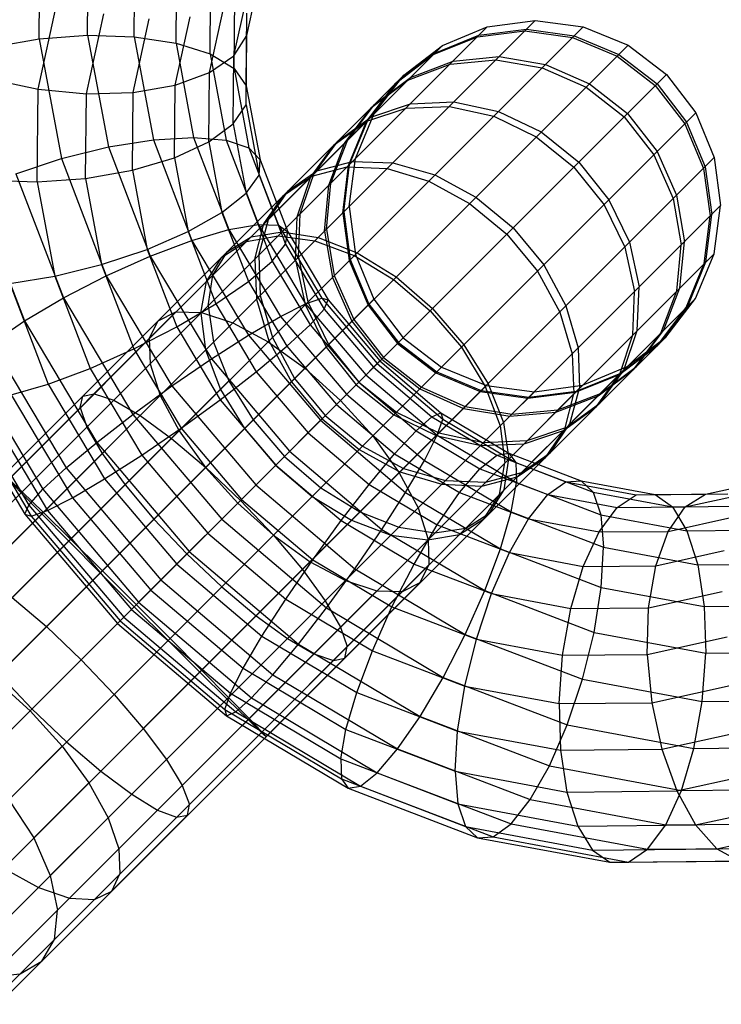
# Model space of a CAD drawing. Extents: x -5782 to 5031, y -5031 to 5031.
# Drawn here: x -2890 to -2865, y -2900 to -2865 of the extents above; entities that cross this region are included whole.
import ezdxf

# ---------------------------------------------------------------- set-up
doc = ezdxf.new("R2010")
doc.units = 0

msp = doc.modelspace()

# ---------------------------------------------------------------- linework, layer by layer
at = {"color": 0}
for p, q in [((-2888.884299, -2865.618573), (-2888.845867, -2861.488268)), ((-2887.186245, -2865.495781), (-2887.150415, -2861.645128)), ((-2885.548404, -2865.548404), (-2885.515367, -2861.997855)), ((-2884.082393, -2865.772857), (-2884.052148, -2862.522411)), ((-2882.888118, -2866.153843), (-2882.860475, -2863.18305)), ((-2881.602739, -2865.503705), (-2881.097969, -2863.209681)), ((-2882.051379, -2866.21404), (-2881.554814, -2863.957307)), ((-2882.046966, -2866.665399), (-2882.021558, -2863.934749)), ((-2888.923126, -2867.393389), (-2888.248082, -2864.325521)), ((-2882.907913, -2866.808879), (-2882.403144, -2864.514856)), ((-2887.227674, -2867.550249), (-2886.610708, -2864.746325)), ((-2884.113971, -2867.247684), (-2883.585145, -2864.844332)), ((-2881.616261, -2867.272663), (-2881.592567, -2864.726281)), ((-2881.602739, -2865.503705), (-2881.592567, -2864.726281)), ((-2938.807999, -2932.307999), (-2871.477045, -2864.977045)), ((-2938.590025, -2933.993831), (-2869.791213, -2865.195019)), ((-2938.581944, -2930.621103), (-2873.163941, -2865.2031)), ((-2885.587361, -2867.500552), (-2885.020267, -2864.923281)), ((-2874.736942, -2865.857777), (-2873.163941, -2865.2031)), ((-2873.163941, -2865.2031), (-2871.477045, -2864.977045)), ((-2871.477045, -2864.977045), (-2869.791213, -2865.195019)), ((-2869.791213, -2865.195019), (-2868.221331, -2865.842166)), ((-2888.884299, -2865.618573), (-2887.186245, -2865.495781)), ((-2887.186245, -2865.495781), (-2885.548404, -2865.548404)), ((-2887.186245, -2865.495781), (-2886.456834, -2869.414746)), ((-2885.548404, -2865.548404), (-2884.082393, -2865.772857)), ((-2885.548404, -2865.548404), (-2884.87584, -2869.161941)), ((-2882.051379, -2866.21404), (-2881.602739, -2865.503705)), ((-2881.625354, -2867.934251), (-2881.602739, -2865.503705)), ((-2875.056704, -2866.177539), (-2873.506926, -2865.546084)), ((-2875.00657, -2866.127405), (-2873.453151, -2865.492309)), ((-2873.506926, -2865.546084), (-2871.839971, -2865.339971)), ((-2873.453151, -2865.492309), (-2871.78307, -2865.28307)), ((-2871.839971, -2865.339971), (-2870.169441, -2865.573247)), ((-2871.78307, -2865.28307), (-2870.11014, -2865.513946)), ((-2870.11014, -2865.513946), (-2868.54837, -2866.169204)), ((-2937.942878, -2935.563713), (-2868.221331, -2865.842166)), ((-2937.927267, -2929.048102), (-2874.736942, -2865.857777)), ((-2890.526846, -2865.908413), (-2888.884299, -2865.618573)), ((-2888.884299, -2865.618573), (-2888.101914, -2869.822151)), ((-2884.082393, -2865.772857), (-2882.888118, -2866.153843)), ((-2884.082393, -2865.772857), (-2883.466676, -2869.080966)), ((-2876.08885, -2866.896462), (-2874.736942, -2865.857777)), ((-2870.169441, -2865.573247), (-2868.609178, -2866.230013)), ((-2868.221331, -2865.842166), (-2866.874385, -2866.874385)), ((-2882.907913, -2866.808879), (-2882.051379, -2866.21404)), ((-2882.888118, -2866.153843), (-2882.046966, -2866.665399)), ((-2882.888118, -2866.153843), (-2882.325374, -2869.177339)), ((-2882.073627, -2868.605077), (-2882.051379, -2866.21404)), ((-2876.383691, -2867.191303), (-2875.056704, -2866.177539)), ((-2876.337464, -2867.145076), (-2875.00657, -2866.127405)), ((-2874.36344, -2866.402599), (-2872.746285, -2866.246285)), ((-2872.746285, -2866.246285), (-2871.113967, -2866.517773)), ((-2868.609178, -2866.230013), (-2867.265513, -2867.265513)), ((-2868.54837, -2866.169204), (-2867.20419, -2867.20419)), ((-2875.953568, -2867.074402), (-2874.468924, -2866.508082)), ((-2875.855226, -2866.976061), (-2874.36344, -2866.402599)), ((-2874.468924, -2866.508082), (-2872.857901, -2866.357902)), ((-2872.857901, -2866.357902), (-2871.230289, -2866.634095)), ((-2871.113967, -2866.517773), (-2869.577725, -2867.19856)), ((-2936.910659, -2936.910659), (-2866.874385, -2866.874385)), ((-2936.888582, -2927.696194), (-2876.08885, -2866.896462)), ((-2884.113971, -2867.247684), (-2882.907913, -2866.808879)), ((-2882.930529, -2869.239426), (-2882.907913, -2866.808879)), ((-2882.046966, -2866.665399), (-2881.616261, -2867.272663)), ((-2882.046966, -2866.665399), (-2881.529712, -2869.444492)), ((-2877.127535, -2868.24837), (-2876.08885, -2866.896462)), ((-2871.230289, -2866.634095), (-2869.697006, -2867.317841)), ((-2866.874385, -2866.874385), (-2865.842166, -2868.221331)), ((-2890.558174, -2867.040662), (-2888.923126, -2867.393389)), ((-2885.587361, -2867.500552), (-2884.113971, -2867.247684)), ((-2884.137664, -2869.794067), (-2884.113971, -2867.247684)), ((-2881.625354, -2867.934251), (-2881.616261, -2867.272663)), ((-2881.616261, -2867.272663), (-2881.133912, -2869.864219)), ((-2877.397455, -2868.51829), (-2876.383691, -2867.191303)), ((-2877.355136, -2868.47597), (-2876.337464, -2867.145076)), ((-2877.210657, -2868.018269), (-2875.953568, -2867.074402)), ((-2877.11998, -2867.927592), (-2875.855226, -2866.976061)), ((-2869.577725, -2867.19856), (-2868.242253, -2868.242253)), ((-2867.265513, -2867.265513), (-2866.230013, -2868.609178)), ((-2867.20419, -2867.20419), (-2866.169204, -2868.54837)), ((-2888.953371, -2870.643835), (-2888.923126, -2867.393389)), ((-2888.923126, -2867.393389), (-2887.227674, -2867.550249)), ((-2887.255317, -2870.521042), (-2887.227674, -2867.550249)), ((-2887.227674, -2867.550249), (-2885.587361, -2867.500552)), ((-2885.612769, -2870.231202), (-2885.587361, -2867.500552)), ((-2869.697006, -2867.317841), (-2868.362543, -2868.362543)), ((-2882.073627, -2868.605077), (-2881.625354, -2867.934251)), ((-2881.625354, -2867.934251), (-2881.164947, -2870.407917)), ((-2878.07151, -2869.192345), (-2877.11998, -2867.927592)), ((-2877.250297, -2868.371132), (-2875.859828, -2867.898986)), ((-2875.859828, -2867.898986), (-2874.329675, -2867.829675)), ((-2874.329675, -2867.829675), (-2872.764116, -2868.167922)), ((-2935.563713, -2937.942878), (-2865.842166, -2868.221331)), ((-2880.996125, -2872.11696), (-2877.127535, -2868.24837)), ((-2878.154523, -2869.275358), (-2877.210657, -2868.018269)), ((-2877.782212, -2869.821371), (-2877.127535, -2868.24837)), ((-2877.393067, -2868.513902), (-2876.012966, -2868.052124)), ((-2876.012966, -2868.052124), (-2874.491717, -2867.991717)), ((-2874.491717, -2867.991717), (-2872.93299, -2868.336796)), ((-2872.764116, -2868.167922), (-2871.269841, -2868.890676)), ((-2868.242253, -2868.242253), (-2867.19856, -2869.577725)), ((-2865.842166, -2868.221331), (-2865.195019, -2869.791213)), ((-2882.930529, -2869.239426), (-2882.073627, -2868.605077)), ((-2882.073627, -2868.605077), (-2881.620704, -2871.038533)), ((-2878.537967, -2869.345579), (-2877.393067, -2868.513902)), ((-2878.406325, -2869.213936), (-2877.250297, -2868.371132)), ((-2878.02891, -2870.068068), (-2877.397455, -2868.51829)), ((-2877.990231, -2870.02939), (-2877.355136, -2868.47597)), ((-2872.93299, -2868.336796), (-2871.44301, -2869.063845)), ((-2868.362543, -2868.362543), (-2867.317841, -2869.697006)), ((-2866.230013, -2868.609178), (-2865.573247, -2870.169441)), ((-2866.169204, -2868.54837), (-2865.513946, -2870.11014)), ((-2871.269841, -2868.890676), (-2869.948683, -2869.948683)), ((-2886.456834, -2869.414746), (-2884.87584, -2869.161941)), ((-2884.87584, -2869.161941), (-2883.466676, -2869.080966)), ((-2884.87584, -2869.161941), (-2883.523522, -2872.6996)), ((-2884.137664, -2869.794067), (-2882.930529, -2869.239426)), ((-2883.466676, -2869.080966), (-2882.325374, -2869.177339)), ((-2883.466676, -2869.080966), (-2882.22866, -2872.319611)), ((-2882.930529, -2869.239426), (-2882.470122, -2871.713091)), ((-2882.325374, -2869.177339), (-2881.529712, -2869.444492)), ((-2882.325374, -2869.177339), (-2881.193871, -2872.137347)), ((-2879.369645, -2870.49048), (-2878.537967, -2869.345579)), ((-2879.249129, -2870.369964), (-2878.406325, -2869.213936)), ((-2878.720843, -2870.760002), (-2878.154523, -2869.275358)), ((-2878.644973, -2870.684131), (-2878.07151, -2869.192345)), ((-2871.44301, -2869.063845), (-2870.123317, -2870.123317)), ((-2888.101914, -2869.822151), (-2886.456834, -2869.414746)), ((-2886.456834, -2869.414746), (-2884.990213, -2873.251419)), ((-2881.529712, -2869.444492), (-2881.133912, -2869.864219)), ((-2881.529712, -2869.444492), (-2880.489673, -2872.165229)), ((-2867.317841, -2869.697006), (-2866.634095, -2871.230289)), ((-2867.19856, -2869.577725), (-2866.517773, -2871.113967)), ((-2933.993831, -2938.590025), (-2865.195019, -2869.791213)), ((-2889.698973, -2870.356394), (-2888.101914, -2869.822151)), ((-2888.101914, -2869.822151), (-2886.528781, -2873.937461)), ((-2885.612769, -2870.231202), (-2884.137664, -2869.794067)), ((-2884.137664, -2869.794067), (-2883.655315, -2872.385623)), ((-2881.164947, -2870.407917), (-2881.133912, -2869.864219)), ((-2881.133912, -2869.864219), (-2880.164056, -2872.401357)), ((-2880.218852, -2872.25801), (-2877.782212, -2869.821371)), ((-2879.138171, -2870.259006), (-2877.884808, -2869.923966)), ((-2878.199471, -2871.699471), (-2877.990231, -2870.02939)), ((-2878.008267, -2871.508267), (-2877.782212, -2869.821371)), ((-2877.884808, -2869.923966), (-2876.47239, -2869.972391)), ((-2876.47239, -2869.972391), (-2874.997173, -2870.400979)), ((-2869.948683, -2869.948683), (-2868.890676, -2871.269841)), ((-2865.195019, -2869.791213), (-2864.977045, -2871.477045)), ((-2889.698973, -2870.356394), (-2888.034375, -2874.710975)), ((-2887.255317, -2870.521042), (-2885.612769, -2870.231202)), ((-2885.612769, -2870.231202), (-2885.095515, -2873.010295)), ((-2880.147065, -2870.954677), (-2879.138171, -2870.259006)), ((-2879.721275, -2871.760433), (-2879.249129, -2870.369964)), ((-2879.319882, -2870.440717), (-2878.079716, -2870.118874)), ((-2878.235023, -2871.735023), (-2878.02891, -2870.068068)), ((-2878.079716, -2870.118874), (-2876.678631, -2870.178631)), ((-2876.678631, -2870.178631), (-2875.212109, -2870.615915)), ((-2874.997173, -2870.400979), (-2873.55969, -2871.180525)), ((-2870.123317, -2870.123317), (-2869.063845, -2871.44301)), ((-2865.573247, -2870.169441), (-2865.339971, -2871.839971)), ((-2865.513946, -2870.11014), (-2865.28307, -2871.78307)), ((-2890.591211, -2870.591211), (-2888.953371, -2870.643835)), ((-2888.953371, -2870.643835), (-2887.255317, -2870.521042)), ((-2888.953371, -2870.643835), (-2888.337654, -2873.951944)), ((-2887.255317, -2870.521042), (-2886.692573, -2873.544538)), ((-2881.620704, -2871.038533), (-2881.164947, -2870.407917)), ((-2881.164947, -2870.407917), (-2880.239211, -2872.829639)), ((-2880.472814, -2871.593648), (-2879.369645, -2870.49048)), ((-2880.314615, -2871.122227), (-2879.319882, -2870.440717)), ((-2879.831422, -2871.870581), (-2879.369645, -2870.49048)), ((-2878.801286, -2872.301286), (-2878.644973, -2870.684131)), ((-2875.212109, -2870.615915), (-2873.780092, -2871.400927)), ((-2891.139173, -2870.981067), (-2889.404391, -2875.519247)), ((-2882.470122, -2871.713091), (-2881.620704, -2871.038533)), ((-2881.620704, -2871.038533), (-2880.710015, -2873.420889)), ((-2880.842737, -2871.963572), (-2880.147065, -2870.954677)), ((-2878.871024, -2872.371024), (-2878.720843, -2870.760002)), ((-2880.996125, -2872.11696), (-2880.314615, -2871.122227)), ((-2880.559435, -2871.367047), (-2880.314615, -2871.122227)), ((-2873.780092, -2871.400927), (-2872.480169, -2872.480169)), ((-2873.55969, -2871.180525), (-2872.257902, -2872.257902)), ((-2869.063845, -2871.44301), (-2868.336796, -2872.93299)), ((-2868.890676, -2871.269841), (-2868.167922, -2872.764116)), ((-2866.634095, -2871.230289), (-2866.357901, -2872.857902)), ((-2866.517773, -2871.113967), (-2866.246285, -2872.746285)), ((-2932.307999, -2938.807999), (-2864.977045, -2871.477045)), ((-2883.655315, -2872.385623), (-2882.470122, -2871.713091)), ((-2882.470122, -2871.713091), (-2881.544385, -2874.134814)), ((-2879.790586, -2873.290586), (-2879.721275, -2871.760433)), ((-2878.871024, -2872.371024), (-2878.008267, -2871.508267)), ((-2878.235023, -2871.735023), (-2878.001747, -2873.405553)), ((-2878.199471, -2871.699471), (-2877.968594, -2873.3724)), ((-2878.008267, -2871.508267), (-2877.790293, -2873.194099)), ((-2865.492309, -2873.453151), (-2865.28307, -2871.78307)), ((-2865.2031, -2873.163941), (-2864.977045, -2871.477045)), ((-2881.317968, -2873.357126), (-2880.996125, -2872.11696)), ((-2881.177777, -2873.216935), (-2880.842737, -2871.963572)), ((-2879.89183, -2873.39183), (-2879.831422, -2871.870581)), ((-2865.546084, -2873.506926), (-2865.339971, -2871.839971)), ((-2885.095515, -2873.010295), (-2883.655315, -2872.385623)), ((-2883.655315, -2872.385623), (-2882.68546, -2874.922761)), ((-2883.523522, -2872.6996), (-2882.22866, -2872.319611)), ((-2882.22866, -2872.319611), (-2881.193871, -2872.137347)), ((-2882.22866, -2872.319611), (-2880.415921, -2875.364331)), ((-2881.446298, -2872.567133), (-2880.360561, -2872.39972)), ((-2881.193871, -2872.137347), (-2880.489673, -2872.165229)), ((-2881.193871, -2872.137347), (-2879.53709, -2874.920114)), ((-2880.489673, -2872.165229), (-2880.164056, -2872.401357)), ((-2880.489673, -2872.165229), (-2878.966817, -2874.723053)), ((-2880.360561, -2872.39972), (-2879.092089, -2872.592089)), ((-2880.239211, -2872.829639), (-2880.164056, -2872.401357)), ((-2880.164056, -2872.401357), (-2878.743965, -2874.786575)), ((-2878.871024, -2872.371024), (-2878.59483, -2873.998636)), ((-2878.801286, -2872.301286), (-2878.529798, -2873.933604)), ((-2872.257902, -2872.257902), (-2871.180525, -2873.55969)), ((-2884.990213, -2873.251419), (-2883.523522, -2872.6996)), ((-2883.523522, -2872.6996), (-2881.543418, -2876.02543)), ((-2882.472324, -2873.279936), (-2881.614264, -2872.735099)), ((-2882.275307, -2873.082919), (-2881.446298, -2872.567133)), ((-2881.614264, -2872.735099), (-2880.501456, -2872.540614)), ((-2880.501456, -2872.540614), (-2879.209736, -2872.709736)), ((-2879.209736, -2872.709736), (-2877.827133, -2873.230939)), ((-2879.092089, -2872.592089), (-2877.727324, -2873.13113)), ((-2872.480169, -2872.480169), (-2871.400927, -2873.780092)), ((-2868.167922, -2872.764116), (-2867.829675, -2874.329675)), ((-2866.402598, -2874.36344), (-2866.246285, -2872.746285)), ((-2930.621103, -2938.581944), (-2865.2031, -2873.163941)), ((-2886.692573, -2873.544538), (-2885.095515, -2873.010295)), ((-2885.095515, -2873.010295), (-2884.055476, -2875.731032)), ((-2882.791093, -2873.911928), (-2882.275307, -2873.082919)), ((-2880.710015, -2873.420889), (-2880.239211, -2872.829639)), ((-2880.239211, -2872.829639), (-2878.88372, -2875.106353)), ((-2877.727324, -2873.13113), (-2876.359274, -2873.980109)), ((-2868.336796, -2872.93299), (-2867.991717, -2874.491717)), ((-2866.508082, -2874.468924), (-2866.357901, -2872.857902)), ((-2865.857777, -2874.736942), (-2865.2031, -2873.163941)), ((-2898.539189, -2890.578348), (-2881.177777, -2873.216935)), ((-2898.291869, -2891.791869), (-2879.790586, -2873.290586)), ((-2897.710662, -2893.114468), (-2877.790293, -2873.194099)), ((-2886.528781, -2873.937461), (-2884.990213, -2873.251419)), ((-2884.990213, -2873.251419), (-2882.842744, -2876.858358)), ((-2883.017162, -2874.137997), (-2882.472324, -2873.279936)), ((-2881.544385, -2874.134814), (-2880.710015, -2873.420889)), ((-2881.317968, -2873.357126), (-2881.258211, -2874.758211)), ((-2881.177777, -2873.216935), (-2881.129352, -2874.629352)), ((-2880.710015, -2873.420889), (-2879.376559, -2875.660594)), ((-2879.89183, -2873.39183), (-2879.546751, -2874.950557)), ((-2879.790586, -2873.290586), (-2879.452339, -2874.856145)), ((-2878.001747, -2873.405553), (-2877.344981, -2874.965816)), ((-2877.968594, -2873.3724), (-2877.313336, -2874.934171)), ((-2877.827133, -2873.230939), (-2876.447869, -2874.068704)), ((-2877.790293, -2873.194099), (-2877.143146, -2874.763981)), ((-2866.177539, -2875.056704), (-2865.546084, -2873.506926)), ((-2866.127405, -2875.00657), (-2865.492309, -2873.453151)), ((-2888.337654, -2873.951944), (-2886.692573, -2873.544538)), ((-2886.692573, -2873.544538), (-2885.56107, -2876.504546)), ((-2871.400927, -2873.780092), (-2870.615915, -2875.212109)), ((-2871.180525, -2873.55969), (-2870.400979, -2874.997173)), ((-2898.435769, -2889.556603), (-2882.791093, -2873.911928)), ((-2889.918648, -2874.204748), (-2888.337654, -2873.951944)), ((-2889.918648, -2874.204748), (-2888.566329, -2877.742407)), ((-2888.337654, -2873.951944), (-2887.099638, -2877.190589)), ((-2888.034375, -2874.710975), (-2886.528781, -2873.937461)), ((-2886.528781, -2873.937461), (-2884.225353, -2877.806354)), ((-2883.211647, -2875.250805), (-2883.017162, -2874.137997)), ((-2882.958506, -2874.997664), (-2882.791093, -2873.911928)), ((-2882.68546, -2874.922761), (-2881.544385, -2874.134814)), ((-2881.544385, -2874.134814), (-2880.188895, -2876.411528)), ((-2878.59483, -2873.998636), (-2877.911084, -2875.531919)), ((-2878.529798, -2873.933604), (-2877.849011, -2875.469846)), ((-2876.447869, -2874.068704), (-2875.165939, -2875.165939)), ((-2876.359274, -2873.980109), (-2875.081168, -2875.081169)), ((-2868.052124, -2876.012966), (-2867.991717, -2874.491717)), ((-2867.898986, -2875.859828), (-2867.829675, -2874.329675)), ((-2867.074402, -2875.953568), (-2866.508082, -2874.468924)), ((-2866.976061, -2875.855226), (-2866.402598, -2874.36344)), ((-2929.048102, -2937.927267), (-2865.857777, -2874.736942)), ((-2896.835177, -2894.456012), (-2877.143146, -2874.763981)), ((-2889.404391, -2875.519247), (-2888.034375, -2874.710975)), ((-2888.034375, -2874.710975), (-2885.597022, -2878.804811)), ((-2881.258211, -2874.758211), (-2880.820927, -2876.224733)), ((-2881.129352, -2874.629352), (-2880.700764, -2876.104569)), ((-2879.53709, -2874.920114), (-2878.966817, -2874.723053)), ((-2879.452339, -2874.856145), (-2878.729585, -2876.35042)), ((-2878.966817, -2874.723053), (-2878.743965, -2874.786575)), ((-2878.966817, -2874.723053), (-2877.019668, -2877.019668)), ((-2878.88372, -2875.106353), (-2878.743965, -2874.786575)), ((-2878.743965, -2874.786575), (-2876.928212, -2876.928212)), ((-2877.143146, -2874.763981), (-2876.110927, -2876.110927)), ((-2866.896462, -2876.08885), (-2865.857777, -2874.736942)), ((-2892.493207, -2883.614041), (-2884.085978, -2875.206813)), ((-2884.709261, -2875.516873), (-2884.085978, -2875.206813)), ((-2884.085978, -2875.206813), (-2883.191947, -2875.231106)), ((-2884.055476, -2875.731032), (-2882.68546, -2874.922761)), ((-2883.191947, -2875.231106), (-2882.088096, -2875.588096)), ((-2882.958506, -2874.997664), (-2882.766137, -2876.266137)), ((-2882.68546, -2874.922761), (-2881.265369, -2877.307979)), ((-2880.415921, -2875.364331), (-2879.53709, -2874.920114)), ((-2879.546751, -2874.950557), (-2878.819702, -2876.440537)), ((-2879.53709, -2874.920114), (-2877.418702, -2877.418702)), ((-2879.376559, -2875.660594), (-2878.88372, -2875.106353)), ((-2878.88372, -2875.106353), (-2877.150566, -2877.150566)), ((-2877.344981, -2874.965816), (-2876.309481, -2876.309481)), ((-2877.313336, -2874.934171), (-2876.278351, -2876.278351)), ((-2875.165939, -2875.165939), (-2874.068704, -2876.447869)), ((-2875.081168, -2875.081169), (-2873.980109, -2876.359274)), ((-2870.615915, -2875.212109), (-2870.178631, -2876.678631)), ((-2870.400979, -2874.997173), (-2869.97239, -2876.472391)), ((-2867.191303, -2876.383691), (-2866.177539, -2875.056704)), ((-2867.145076, -2876.337464), (-2866.127405, -2875.00657)), ((-2890.545466, -2876.307193), (-2889.404391, -2875.519247)), ((-2890.112014, -2880.919626), (-2884.709261, -2875.516873)), ((-2889.404391, -2875.519247), (-2886.864274, -2879.785688)), ((-2885.019322, -2876.140156), (-2884.709261, -2875.516873)), ((-2883.211647, -2875.250805), (-2883.042525, -2876.542525)), ((-2882.088096, -2875.588096), (-2880.84965, -2876.253456)), ((-2881.543418, -2876.02543), (-2880.415921, -2875.364331)), ((-2880.415921, -2875.364331), (-2878.09812, -2878.09812)), ((-2877.911084, -2875.531919), (-2876.866382, -2876.866383)), ((-2877.849011, -2875.469846), (-2876.805318, -2876.805318)), ((-2885.56107, -2876.504546), (-2884.055476, -2875.731032)), ((-2884.055476, -2875.731032), (-2882.532621, -2878.288856)), ((-2880.188895, -2876.411528), (-2879.376559, -2875.660594)), ((-2879.376559, -2875.660594), (-2877.671578, -2877.671578)), ((-2868.371132, -2877.250297), (-2867.898986, -2875.859828)), ((-2867.927591, -2877.11998), (-2866.976061, -2875.855226)), ((-2927.696194, -2936.888582), (-2866.896462, -2876.08885)), ((-2895.725077, -2895.725077), (-2876.110927, -2876.110927)), ((-2890.916737, -2884.416737), (-2882.766137, -2876.266137)), ((-2885.019322, -2876.140156), (-2884.995029, -2877.034187)), ((-2882.842744, -2876.858358), (-2881.543418, -2876.02543)), ((-2882.766137, -2876.266137), (-2882.227095, -2877.630901)), ((-2881.543418, -2876.02543), (-2879.011622, -2879.011622)), ((-2880.84965, -2876.253456), (-2879.561007, -2877.181842)), ((-2880.820927, -2876.224733), (-2880.035915, -2877.65675)), ((-2880.700764, -2876.104569), (-2879.921218, -2877.542053)), ((-2876.278351, -2876.278351), (-2874.934171, -2877.313336)), ((-2876.110927, -2876.110927), (-2874.763981, -2877.143146)), ((-2868.513902, -2877.393067), (-2868.052124, -2876.012966)), ((-2868.24837, -2877.127535), (-2866.896462, -2876.08885)), ((-2868.018269, -2877.210657), (-2867.074402, -2875.953568)), ((-2890.545466, -2876.307193), (-2887.940748, -2880.682139)), ((-2887.099638, -2877.190589), (-2885.56107, -2876.504546)), ((-2885.56107, -2876.504546), (-2883.90429, -2879.287314)), ((-2883.042525, -2876.542525), (-2882.521321, -2877.925127)), ((-2881.265369, -2877.307979), (-2880.188895, -2876.411528)), ((-2880.188895, -2876.411528), (-2878.455741, -2878.455741)), ((-2878.819702, -2876.440537), (-2877.76023, -2877.76023)), ((-2878.729585, -2876.35042), (-2877.671578, -2877.671578)), ((-2876.309481, -2876.309481), (-2874.965816, -2877.344981)), ((-2874.068704, -2876.447869), (-2873.230939, -2877.827133)), ((-2873.980109, -2876.359274), (-2873.13113, -2877.727324)), ((-2869.97239, -2876.472391), (-2869.923966, -2877.884808)), ((-2868.51829, -2877.397455), (-2867.191303, -2876.383691)), ((-2868.47597, -2877.355136), (-2867.145076, -2876.337464)), ((-2884.225353, -2877.806354), (-2882.842744, -2876.858358)), ((-2882.842744, -2876.858358), (-2880.096953, -2880.096953)), ((-2877.671578, -2877.671578), (-2876.928212, -2876.928212)), ((-2876.928212, -2876.928212), (-2874.786575, -2878.743965)), ((-2876.866382, -2876.866383), (-2875.531919, -2877.911084)), ((-2876.805318, -2876.805318), (-2875.469846, -2877.849011)), ((-2870.178631, -2876.678631), (-2870.118874, -2878.079716)), ((-2894.456012, -2896.835177), (-2874.763981, -2877.143146)), ((-2891.825898, -2883.865056), (-2884.995029, -2877.034187)), ((-2891.379836, -2877.021118), (-2888.753084, -2881.433073)), ((-2888.566329, -2877.742407), (-2887.099638, -2877.190589)), ((-2887.099638, -2877.190589), (-2885.286899, -2880.235309)), ((-2884.995029, -2877.034187), (-2884.638038, -2878.138038)), ((-2882.532621, -2878.288856), (-2881.265369, -2877.307979)), ((-2881.265369, -2877.307979), (-2879.449616, -2879.449616)), ((-2879.561007, -2877.181842), (-2878.309986, -2878.309986)), ((-2877.150566, -2877.150566), (-2875.106353, -2878.88372)), ((-2877.019668, -2877.019668), (-2874.723053, -2878.966817)), ((-2874.934171, -2877.313336), (-2873.3724, -2877.968594)), ((-2874.763981, -2877.143146), (-2873.194099, -2877.790293)), ((-2872.11696, -2880.996125), (-2868.24837, -2877.127535)), ((-2869.821371, -2877.782212), (-2868.24837, -2877.127535)), ((-2869.275358, -2878.154523), (-2868.018269, -2877.210657)), ((-2869.213936, -2878.406325), (-2868.371132, -2877.250297)), ((-2869.192345, -2878.07151), (-2867.927591, -2877.11998)), ((-2891.85064, -2877.612368), (-2889.245922, -2881.987314)), ((-2889.827682, -2885.231488), (-2882.227095, -2877.630901)), ((-2882.227095, -2877.630901), (-2881.378117, -2878.998952)), ((-2881.683556, -2879.304391), (-2879.921218, -2877.542053)), ((-2880.035915, -2877.65675), (-2878.956673, -2878.956673)), ((-2879.921218, -2877.542053), (-2878.843841, -2878.843841)), ((-2877.418702, -2877.418702), (-2874.920114, -2879.53709)), ((-2874.965816, -2877.344981), (-2873.405553, -2878.001747)), ((-2870.068068, -2878.02891), (-2868.51829, -2877.397455)), ((-2870.02939, -2877.990231), (-2868.47597, -2877.355136)), ((-2869.345579, -2878.537967), (-2868.513902, -2877.393067)), ((-2893.114468, -2897.710663), (-2873.194099, -2877.790293)), ((-2889.861191, -2878.122396), (-2888.566329, -2877.742407)), ((-2888.566329, -2877.742407), (-2886.586225, -2881.068237)), ((-2885.597022, -2878.804811), (-2884.225353, -2877.806354)), ((-2884.225353, -2877.806354), (-2881.28015, -2881.28015)), ((-2882.521321, -2877.925127), (-2881.683556, -2879.304391)), ((-2877.76023, -2877.76023), (-2876.440537, -2878.819702)), ((-2877.671578, -2877.671578), (-2876.35042, -2878.729585)), ((-2877.671578, -2877.671578), (-2875.660594, -2879.376559)), ((-2875.531919, -2877.911084), (-2873.998636, -2878.59483)), ((-2875.469846, -2877.849011), (-2873.933604, -2878.529798)), ((-2873.405553, -2878.001747), (-2871.735023, -2878.235023)), ((-2873.3724, -2877.968594), (-2871.699471, -2878.199471)), ((-2873.230939, -2877.827133), (-2872.709736, -2879.209736)), ((-2873.194099, -2877.790293), (-2871.508267, -2878.008267)), ((-2873.13113, -2877.727324), (-2872.592089, -2879.092089)), ((-2872.371024, -2878.871024), (-2871.508267, -2878.008267)), ((-2872.25801, -2880.218852), (-2869.821371, -2877.782212)), ((-2871.699471, -2878.199471), (-2870.02939, -2877.990231)), ((-2871.508267, -2878.008267), (-2869.821371, -2877.782212)), ((-2870.259006, -2879.138171), (-2869.923966, -2877.884808)), ((-2891.925795, -2878.04065), (-2889.385677, -2882.307092)), ((-2891.600178, -2878.276778), (-2889.162825, -2882.370615)), ((-2890.89598, -2878.30466), (-2888.592552, -2882.173553)), ((-2889.861191, -2878.122396), (-2887.713722, -2881.729336)), ((-2887.441794, -2878.562629), (-2887.355393, -2878.163005)), ((-2887.355393, -2878.163005), (-2886.95577, -2878.076605)), ((-2886.95577, -2878.076605), (-2886.270156, -2878.309315)), ((-2886.270156, -2878.309315), (-2885.345277, -2878.845277)), ((-2884.638038, -2878.138038), (-2883.972679, -2879.376485)), ((-2883.90429, -2879.287314), (-2882.532621, -2878.288856)), ((-2882.532621, -2878.288856), (-2880.585471, -2880.585471)), ((-2878.309986, -2878.309986), (-2877.181842, -2879.561007)), ((-2878.09812, -2878.09812), (-2875.364331, -2880.415921)), ((-2871.735023, -2878.235023), (-2870.068068, -2878.02891)), ((-2870.760002, -2878.720843), (-2869.275358, -2878.154523)), ((-2870.684131, -2878.644973), (-2869.192345, -2878.07151)), ((-2870.440717, -2879.319882), (-2870.118874, -2878.079716)), ((-2887.441794, -2878.562629), (-2887.209084, -2879.248242)), ((-2887.413961, -2887.413961), (-2878.455741, -2878.455741)), ((-2878.455741, -2878.455741), (-2876.411528, -2880.188895)), ((-2873.998636, -2878.59483), (-2872.371024, -2878.871024)), ((-2873.933604, -2878.529798), (-2872.301286, -2878.801286)), ((-2872.301286, -2878.801286), (-2870.684131, -2878.644973)), ((-2870.49048, -2879.369645), (-2869.345579, -2878.537967)), ((-2870.369964, -2879.249129), (-2869.213936, -2878.406325)), ((-2886.864274, -2879.785688), (-2885.597022, -2878.804811)), ((-2885.597022, -2878.804811), (-2882.48058, -2882.48058)), ((-2885.345277, -2878.845277), (-2884.244161, -2879.647967)), ((-2881.378117, -2878.998952), (-2880.277057, -2880.277057)), ((-2880.585471, -2880.585471), (-2879.011622, -2879.011622)), ((-2879.011622, -2879.011622), (-2876.02543, -2881.543418)), ((-2878.956673, -2878.956673), (-2877.65675, -2880.035915)), ((-2878.843841, -2878.843841), (-2877.542053, -2879.921218)), ((-2876.440537, -2878.819702), (-2874.950557, -2879.546751)), ((-2876.35042, -2878.729585), (-2874.856145, -2879.452339)), ((-2875.660594, -2879.376559), (-2875.106353, -2878.88372)), ((-2875.106353, -2878.88372), (-2874.786575, -2878.743965)), ((-2875.106353, -2878.88372), (-2872.829639, -2880.239211)), ((-2874.920114, -2879.53709), (-2874.723053, -2878.966817)), ((-2874.786575, -2878.743965), (-2874.723053, -2878.966817)), ((-2874.786575, -2878.743965), (-2872.401357, -2880.164056)), ((-2874.723053, -2878.966817), (-2872.165229, -2880.489673)), ((-2872.371024, -2878.871024), (-2870.760002, -2878.720843)), ((-2887.209084, -2879.248242), (-2886.673121, -2880.173121)), ((-2885.286899, -2880.235309), (-2883.90429, -2879.287314)), ((-2883.972679, -2879.376485), (-2883.044293, -2880.665128)), ((-2883.90429, -2879.287314), (-2881.785901, -2881.785901)), ((-2881.683556, -2879.304391), (-2880.586321, -2880.586321)), ((-2876.411528, -2880.188895), (-2875.660594, -2879.376559)), ((-2875.660594, -2879.376559), (-2873.420889, -2880.710015)), ((-2872.709736, -2879.209736), (-2872.540614, -2880.501456)), ((-2872.592089, -2879.092089), (-2872.39972, -2880.360561)), ((-2871.870581, -2879.831423), (-2870.49048, -2879.369645)), ((-2871.760433, -2879.721275), (-2870.369964, -2879.249129)), ((-2871.593648, -2880.472814), (-2870.49048, -2879.369645)), ((-2871.122227, -2880.314615), (-2870.440717, -2879.319882)), ((-2870.954677, -2880.147066), (-2870.259006, -2879.138171)), ((-2884.244161, -2879.647967), (-2883.041848, -2880.662683)), ((-2879.449616, -2879.449616), (-2877.307979, -2881.265369)), ((-2877.181842, -2879.561007), (-2876.253456, -2880.84965)), ((-2875.364331, -2880.415921), (-2874.920114, -2879.53709)), ((-2874.950557, -2879.546751), (-2873.39183, -2879.89183)), ((-2874.920114, -2879.53709), (-2872.137347, -2881.193871)), ((-2874.856145, -2879.452339), (-2873.290586, -2879.790586)), ((-2873.290586, -2879.790586), (-2871.760433, -2879.721275)), ((-2891.791869, -2898.291869), (-2873.290586, -2879.790586)), ((-2887.940748, -2880.682139), (-2886.864274, -2879.785688)), ((-2886.864274, -2879.785688), (-2883.616435, -2883.616435)), ((-2879.304391, -2881.683556), (-2877.542053, -2879.921218)), ((-2877.65675, -2880.035915), (-2876.224733, -2880.820927)), ((-2877.542053, -2879.921218), (-2876.104569, -2880.700764)), ((-2873.39183, -2879.89183), (-2871.870581, -2879.831423)), ((-2886.673121, -2880.173121), (-2885.870431, -2881.274237)), ((-2886.586225, -2881.068237), (-2885.286899, -2880.235309)), ((-2885.286899, -2880.235309), (-2882.969098, -2882.969098)), ((-2880.277057, -2880.277057), (-2878.998951, -2881.378117)), ((-2880.096953, -2880.096953), (-2876.858358, -2882.842744)), ((-2877.307979, -2881.265369), (-2876.411528, -2880.188895)), ((-2876.411528, -2880.188895), (-2874.134814, -2881.544385)), ((-2876.02543, -2881.543418), (-2875.364331, -2880.415921)), ((-2875.364331, -2880.415921), (-2872.319611, -2882.22866)), ((-2873.420889, -2880.710015), (-2872.829639, -2880.239211)), ((-2872.829639, -2880.239211), (-2872.401357, -2880.164056)), ((-2872.829639, -2880.239211), (-2870.407917, -2881.164947)), ((-2872.567133, -2881.446298), (-2872.39972, -2880.360561)), ((-2872.401357, -2880.164056), (-2872.165229, -2880.489673)), ((-2872.401357, -2880.164056), (-2869.864219, -2881.133912)), ((-2872.11696, -2880.996125), (-2871.122227, -2880.314615)), ((-2871.963572, -2880.842737), (-2870.954677, -2880.147066)), ((-2871.367047, -2880.559435), (-2871.122227, -2880.314615)), ((-2888.753084, -2881.433073), (-2887.940748, -2880.682139)), ((-2888.63295, -2886.253785), (-2883.041848, -2880.662683)), ((-2887.940748, -2880.682139), (-2884.61031, -2884.61031)), ((-2884.855716, -2882.476551), (-2883.044293, -2880.665128)), ((-2883.044293, -2880.665128), (-2881.916149, -2881.916149)), ((-2883.041848, -2880.662683), (-2881.820272, -2881.820272)), ((-2880.586321, -2880.586321), (-2879.304391, -2881.683556)), ((-2880.585471, -2880.585471), (-2878.288856, -2882.532621)), ((-2876.104569, -2880.700764), (-2874.629352, -2881.129352)), ((-2874.134814, -2881.544385), (-2873.420889, -2880.710015)), ((-2873.420889, -2880.710015), (-2871.038532, -2881.620704)), ((-2872.735099, -2881.614264), (-2872.540614, -2880.501456)), ((-2872.165229, -2880.489673), (-2869.444492, -2881.529712)), ((-2872.165229, -2880.489673), (-2872.137347, -2881.193871)), ((-2889.965416, -2881.086251), (-2889.515586, -2881.554744)), ((-2889.945388, -2881.066223), (-2889.476895, -2881.516054)), ((-2887.713722, -2881.729336), (-2886.586225, -2881.068237)), ((-2886.586225, -2881.068237), (-2884.054429, -2884.054429)), ((-2876.253456, -2880.84965), (-2875.588096, -2882.088096)), ((-2876.224733, -2880.820927), (-2874.758211, -2881.258211)), ((-2873.357126, -2881.317968), (-2872.11696, -2880.996125)), ((-2873.216935, -2881.177777), (-2871.963572, -2880.842737)), ((-2865.503705, -2881.602739), (-2863.209681, -2881.097969)), ((-2890.578348, -2898.539189), (-2873.216935, -2881.177777)), ((-2889.245922, -2881.987314), (-2888.753084, -2881.433073)), ((-2888.753084, -2881.433073), (-2885.394473, -2885.394473)), ((-2885.870431, -2881.274237), (-2884.855716, -2882.476551)), ((-2881.28015, -2881.28015), (-2877.806354, -2884.225353)), ((-2878.998951, -2881.378117), (-2877.630901, -2882.227095)), ((-2878.288856, -2882.532621), (-2877.307979, -2881.265369)), ((-2877.307979, -2881.265369), (-2874.92276, -2882.68546)), ((-2874.758211, -2881.258211), (-2873.357126, -2881.317968)), ((-2874.629352, -2881.129352), (-2873.216935, -2881.177777)), ((-2873.082919, -2882.275307), (-2872.567133, -2881.446298)), ((-2872.319611, -2882.22866), (-2872.137347, -2881.193871)), ((-2872.137347, -2881.193871), (-2869.177339, -2882.325374)), ((-2871.038532, -2881.620704), (-2870.407917, -2881.164947)), ((-2870.407917, -2881.164947), (-2869.864219, -2881.133912)), ((-2870.407917, -2881.164947), (-2867.934251, -2881.625354)), ((-2869.864219, -2881.133912), (-2869.444492, -2881.529712)), ((-2869.864219, -2881.133912), (-2867.272663, -2881.616261)), ((-2889.515586, -2881.554744), (-2888.793178, -2882.293178)), ((-2889.476895, -2881.516054), (-2888.738461, -2882.238461)), ((-2888.592552, -2882.173553), (-2887.713722, -2881.729336)), ((-2887.713722, -2881.729336), (-2884.967931, -2884.967931)), ((-2881.785901, -2881.785901), (-2879.287314, -2883.90429)), ((-2879.304391, -2881.683556), (-2877.925127, -2882.521321)), ((-2876.858358, -2882.842744), (-2876.02543, -2881.543418)), ((-2876.02543, -2881.543418), (-2872.6996, -2883.523522)), ((-2874.92276, -2882.68546), (-2874.134814, -2881.544385)), ((-2874.134814, -2881.544385), (-2871.713091, -2882.470122)), ((-2873.279936, -2882.472324), (-2872.735099, -2881.614264)), ((-2871.713091, -2882.470122), (-2871.038532, -2881.620704)), ((-2871.038532, -2881.620704), (-2868.605077, -2882.073627)), ((-2869.444492, -2881.529712), (-2866.665399, -2882.046966)), ((-2869.444492, -2881.529712), (-2869.177339, -2882.325374)), ((-2868.605077, -2882.073627), (-2867.934251, -2881.625354)), ((-2867.934251, -2881.625354), (-2865.503705, -2881.602739)), ((-2867.934251, -2881.625354), (-2867.272663, -2881.616261)), ((-2867.272663, -2881.616261), (-2864.726281, -2881.592567)), ((-2867.272663, -2881.616261), (-2866.665399, -2882.046966)), ((-2866.21404, -2882.051379), (-2863.957307, -2881.554815)), ((-2866.21404, -2882.051379), (-2865.503705, -2881.602739)), ((-2865.503705, -2881.602739), (-2864.726281, -2881.592567)), ((-2889.385677, -2882.307092), (-2889.245922, -2881.987314)), ((-2889.245922, -2881.987314), (-2885.915485, -2885.915485)), ((-2885.394473, -2885.394473), (-2881.916149, -2881.916149)), ((-2881.916149, -2881.916149), (-2880.665128, -2883.044293)), ((-2881.820272, -2881.820272), (-2880.662683, -2883.041848)), ((-2875.588096, -2882.088096), (-2875.231106, -2883.191947)), ((-2869.239426, -2882.930529), (-2868.605077, -2882.073627)), ((-2868.605077, -2882.073627), (-2866.21404, -2882.051379)), ((-2866.808879, -2882.907913), (-2866.21404, -2882.051379)), ((-2866.665399, -2882.046966), (-2863.934748, -2882.021558)), ((-2866.665399, -2882.046966), (-2866.153843, -2882.888118)), ((-2889.385677, -2882.307092), (-2889.162825, -2882.370615)), ((-2889.385677, -2882.307092), (-2886.137839, -2886.137839)), ((-2889.162825, -2882.370615), (-2888.592552, -2882.173553)), ((-2889.162825, -2882.370615), (-2886.046383, -2886.046383)), ((-2888.793178, -2882.293178), (-2887.847424, -2883.25123)), ((-2888.738461, -2882.238461), (-2887.78041, -2883.184216)), ((-2888.592552, -2882.173553), (-2885.647349, -2885.647349)), ((-2885.231488, -2889.827682), (-2877.630901, -2882.227095)), ((-2884.855716, -2882.476551), (-2883.698127, -2883.698127)), ((-2883.616435, -2883.616435), (-2882.48058, -2882.48058)), ((-2882.48058, -2882.48058), (-2878.804811, -2885.597022)), ((-2877.630901, -2882.227095), (-2876.266137, -2882.766137)), ((-2874.137997, -2883.017162), (-2873.279936, -2882.472324)), ((-2873.911928, -2882.791093), (-2873.082919, -2882.275307)), ((-2872.6996, -2883.523522), (-2872.319611, -2882.22866)), ((-2872.385623, -2883.655315), (-2871.713091, -2882.470122)), ((-2872.319611, -2882.22866), (-2869.080966, -2883.466676)), ((-2871.713091, -2882.470122), (-2869.239426, -2882.930529)), ((-2869.177339, -2882.325374), (-2866.153843, -2882.888118)), ((-2869.177339, -2882.325374), (-2869.080966, -2883.466676)), ((-2866.808879, -2882.907913), (-2864.514856, -2882.403144)), ((-2889.556603, -2898.435769), (-2873.911928, -2882.791093)), ((-2884.416737, -2890.916737), (-2876.266137, -2882.766137)), ((-2879.287314, -2883.90429), (-2878.288856, -2882.532621)), ((-2878.288856, -2882.532621), (-2875.731032, -2884.055476)), ((-2877.925127, -2882.521321), (-2876.542525, -2883.042525)), ((-2877.806354, -2884.225353), (-2876.858358, -2882.842744)), ((-2876.858358, -2882.842744), (-2873.251418, -2884.990213)), ((-2876.266137, -2882.766137), (-2874.997664, -2882.958506)), ((-2875.731032, -2884.055476), (-2874.92276, -2882.68546)), ((-2874.997664, -2882.958506), (-2873.911928, -2882.791093)), ((-2874.92276, -2882.68546), (-2872.385623, -2883.655315)), ((-2887.78041, -2883.184216), (-2886.66803, -2884.288865)), ((-2886.253785, -2888.63295), (-2880.662683, -2883.041848)), ((-2882.969098, -2882.969098), (-2880.235309, -2885.286899)), ((-2882.476551, -2884.855716), (-2880.665128, -2883.044293)), ((-2880.665128, -2883.044293), (-2879.376484, -2883.972679)), ((-2880.662683, -2883.041848), (-2879.647967, -2884.244161)), ((-2876.542525, -2883.042525), (-2875.250805, -2883.211647)), ((-2875.250805, -2883.211647), (-2874.137997, -2883.017162)), ((-2875.231106, -2883.191947), (-2875.206813, -2884.085978)), ((-2869.794067, -2884.137664), (-2869.239426, -2882.930529)), ((-2869.239426, -2882.930529), (-2866.808879, -2882.907913)), ((-2867.247684, -2884.113971), (-2866.808879, -2882.907913)), ((-2866.153843, -2882.888118), (-2863.18305, -2882.860475)), ((-2866.153843, -2882.888118), (-2865.772857, -2884.082393)), ((-2887.847424, -2883.25123), (-2886.742775, -2884.36361)), ((-2873.251418, -2884.990213), (-2872.6996, -2883.523522)), ((-2872.6996, -2883.523522), (-2869.161941, -2884.87584)), ((-2869.161941, -2884.87584), (-2869.080966, -2883.466676)), ((-2869.080966, -2883.466676), (-2865.772857, -2884.082393)), ((-2883.698127, -2883.698127), (-2882.476551, -2884.855716)), ((-2883.616435, -2883.616435), (-2879.785688, -2886.864274)), ((-2873.010295, -2885.095515), (-2872.385623, -2883.655315)), ((-2872.385623, -2883.655315), (-2869.794067, -2884.137664)), ((-2867.247684, -2884.113971), (-2864.844332, -2883.585145)), ((-2884.054429, -2884.054429), (-2881.068237, -2886.586225)), ((-2883.614041, -2892.493207), (-2875.206813, -2884.085978)), ((-2880.235309, -2885.286899), (-2879.287314, -2883.90429)), ((-2879.376484, -2883.972679), (-2878.138038, -2884.638038)), ((-2879.287314, -2883.90429), (-2876.504546, -2885.56107)), ((-2878.804811, -2885.597022), (-2877.806354, -2884.225353)), ((-2877.806354, -2884.225353), (-2873.937461, -2886.528781)), ((-2876.504546, -2885.56107), (-2875.731032, -2884.055476)), ((-2875.731032, -2884.055476), (-2873.010295, -2885.095515)), ((-2875.516873, -2884.709261), (-2875.206813, -2884.085978)), ((-2870.231202, -2885.612769), (-2869.794067, -2884.137664)), ((-2869.794067, -2884.137664), (-2867.247684, -2884.113971)), ((-2867.500552, -2885.587361), (-2867.247684, -2884.113971)), ((-2865.772857, -2884.082393), (-2862.522411, -2884.052148)), ((-2865.772857, -2884.082393), (-2865.548404, -2885.548404)), ((-2886.742775, -2884.36361), (-2885.554511, -2885.554511)), ((-2886.66803, -2884.288865), (-2885.477129, -2885.477129)), ((-2879.647967, -2884.244161), (-2878.845277, -2885.345277)), ((-2884.61031, -2884.61031), (-2880.682139, -2887.940748)), ((-2882.476551, -2884.855716), (-2881.274237, -2885.870431)), ((-2880.919626, -2890.112014), (-2875.516873, -2884.709261)), ((-2878.138038, -2884.638038), (-2877.034187, -2884.995029)), ((-2876.140156, -2885.019322), (-2875.516873, -2884.709261)), ((-2869.414746, -2886.456834), (-2869.161941, -2884.87584)), ((-2869.161941, -2884.87584), (-2865.548404, -2885.548404)), ((-2889.827682, -2885.231488), (-2888.63295, -2886.253785)), ((-2884.967931, -2884.967931), (-2881.729336, -2887.713722)), ((-2883.865056, -2891.825898), (-2877.034187, -2884.995029)), ((-2877.034187, -2884.995029), (-2876.140156, -2885.019322)), ((-2873.937461, -2886.528781), (-2873.251418, -2884.990213)), ((-2873.544538, -2886.692574), (-2873.010295, -2885.095515)), ((-2873.251418, -2884.990213), (-2869.414746, -2886.456834)), ((-2873.010295, -2885.095515), (-2870.231202, -2885.612769)), ((-2867.500552, -2885.587361), (-2864.923281, -2885.020267)), ((-2885.554511, -2885.554511), (-2884.36361, -2886.742775)), ((-2885.477129, -2885.477129), (-2884.288865, -2886.66803)), ((-2885.394473, -2885.394473), (-2881.433073, -2888.753084)), ((-2881.068237, -2886.586225), (-2880.235309, -2885.286899)), ((-2880.235309, -2885.286899), (-2877.190588, -2887.099638)), ((-2879.785688, -2886.864274), (-2878.804811, -2885.597022)), ((-2878.845277, -2885.345277), (-2878.309315, -2886.270156)), ((-2878.804811, -2885.597022), (-2874.710975, -2888.034375)), ((-2877.190588, -2887.099638), (-2876.504546, -2885.56107)), ((-2876.504546, -2885.56107), (-2873.544538, -2886.692574)), ((-2870.231202, -2885.612769), (-2867.500552, -2885.587361)), ((-2867.550249, -2887.227674), (-2867.500552, -2885.587361)), ((-2865.548404, -2885.548404), (-2861.997855, -2885.515367)), ((-2865.548404, -2885.548404), (-2865.495781, -2887.186245)), ((-2886.137839, -2886.137839), (-2885.647349, -2885.647349)), ((-2885.915485, -2885.915485), (-2881.987314, -2889.245922)), ((-2885.647349, -2885.647349), (-2882.173553, -2888.592552)), ((-2881.274237, -2885.870431), (-2880.173121, -2886.673121)), ((-2870.521042, -2887.255317), (-2870.231202, -2885.612769)), ((-2888.63295, -2886.253785), (-2887.413961, -2887.413961)), ((-2886.137839, -2886.137839), (-2886.046383, -2886.046383)), ((-2886.137839, -2886.137839), (-2882.307092, -2889.385678)), ((-2886.046383, -2886.046383), (-2882.370615, -2889.162825)), ((-2878.309315, -2886.270156), (-2878.076604, -2886.95577)), ((-2881.729336, -2887.713722), (-2881.068237, -2886.586225)), ((-2881.068237, -2886.586225), (-2877.742407, -2888.566329)), ((-2874.710975, -2888.034375), (-2873.937461, -2886.528781)), ((-2873.937461, -2886.528781), (-2869.822151, -2888.101914)), ((-2869.822151, -2888.101914), (-2869.414746, -2886.456834)), ((-2869.414746, -2886.456834), (-2865.495781, -2887.186245)), ((-2867.550249, -2887.227674), (-2864.746324, -2886.610708)), ((-2884.36361, -2886.742775), (-2883.25123, -2887.847424)), ((-2884.288865, -2886.66803), (-2883.184216, -2887.78041)), ((-2880.682139, -2887.940748), (-2879.785688, -2886.864274)), ((-2880.173121, -2886.673121), (-2879.248242, -2887.209084)), ((-2879.785688, -2886.864274), (-2875.519247, -2889.404391)), ((-2878.163005, -2887.355393), (-2878.076604, -2886.95577)), ((-2873.951944, -2888.337654), (-2873.544538, -2886.692574)), ((-2873.544538, -2886.692574), (-2870.521042, -2887.255317)), ((-2879.248242, -2887.209084), (-2878.562629, -2887.441794)), ((-2877.742407, -2888.566329), (-2877.190588, -2887.099638)), ((-2877.190588, -2887.099638), (-2873.951944, -2888.337654)), ((-2870.643835, -2888.953371), (-2870.521042, -2887.255317)), ((-2870.521042, -2887.255317), (-2867.550249, -2887.227674)), ((-2867.550249, -2887.227674), (-2867.393389, -2888.923126)), ((-2865.618573, -2888.884299), (-2865.495781, -2887.186245)), ((-2865.495781, -2887.186245), (-2861.645128, -2887.150415)), ((-2887.413961, -2887.413961), (-2886.253785, -2888.63295)), ((-2878.562629, -2887.441794), (-2878.163005, -2887.355393)), ((-2890.300201, -2887.921036), (-2889.140026, -2889.140026)), ((-2883.25123, -2887.847424), (-2882.293178, -2888.793178)), ((-2883.184216, -2887.78041), (-2882.238461, -2888.738461)), ((-2882.173553, -2888.592552), (-2881.729336, -2887.713722)), ((-2881.729336, -2887.713722), (-2878.122396, -2889.861191)), ((-2881.433073, -2888.753084), (-2880.682139, -2887.940748)), ((-2880.682139, -2887.940748), (-2876.307193, -2890.545466)), ((-2890.453604, -2888.074439), (-2889.205019, -2889.205019)), ((-2875.519247, -2889.404391), (-2874.710975, -2888.034375)), ((-2874.710975, -2888.034375), (-2870.356394, -2889.698973)), ((-2874.204748, -2889.918648), (-2873.951944, -2888.337654)), ((-2873.951944, -2888.337654), (-2870.643835, -2888.953371)), ((-2870.356394, -2889.698973), (-2869.822151, -2888.101914)), ((-2869.822151, -2888.101914), (-2865.618573, -2888.884299)), ((-2867.393389, -2888.923126), (-2864.325521, -2888.248082)), ((-2886.253785, -2888.63295), (-2885.231488, -2889.827682)), ((-2882.370615, -2889.162825), (-2882.173553, -2888.592552)), ((-2882.173553, -2888.592552), (-2878.30466, -2890.89598)), ((-2878.122396, -2889.861191), (-2877.742407, -2888.566329)), ((-2877.742407, -2888.566329), (-2874.204748, -2889.918648)), ((-2882.293178, -2888.793178), (-2881.554744, -2889.515586)), ((-2882.238461, -2888.738461), (-2881.516054, -2889.476895)), ((-2881.987314, -2889.245922), (-2881.433073, -2888.753084)), ((-2881.433073, -2888.753084), (-2877.021118, -2891.379836)), ((-2870.643835, -2888.953371), (-2867.393389, -2888.923126)), ((-2870.643835, -2888.953371), (-2870.591211, -2890.591211)), ((-2867.393389, -2888.923126), (-2867.040662, -2890.558174)), ((-2865.908413, -2890.526846), (-2865.618573, -2888.884299)), ((-2865.618573, -2888.884299), (-2861.488268, -2888.845867)), ((-2891.059844, -2891.059844), (-2889.205019, -2889.205019)), ((-2889.205019, -2889.205019), (-2888.074439, -2890.453604)), ((-2889.140026, -2889.140026), (-2887.921036, -2890.300201)), ((-2882.370615, -2889.162825), (-2878.276778, -2891.600178)), ((-2882.370615, -2889.162825), (-2882.307092, -2889.385678)), ((-2882.307092, -2889.385678), (-2881.987314, -2889.245922)), ((-2882.307092, -2889.385678), (-2878.04065, -2891.925795)), ((-2881.987314, -2889.245922), (-2877.612368, -2891.85064)), ((-2876.307193, -2890.545466), (-2875.519247, -2889.404391)), ((-2875.519247, -2889.404391), (-2870.981067, -2891.139173)), ((-2881.554744, -2889.515586), (-2881.086251, -2889.965416)), ((-2881.516054, -2889.476895), (-2881.066223, -2889.945388)), ((-2870.981067, -2891.139173), (-2870.356394, -2889.698973)), ((-2870.356394, -2889.698973), (-2865.908413, -2890.526846)), ((-2885.231488, -2889.827682), (-2884.416737, -2890.916737)), ((-2881.086251, -2889.965416), (-2880.919626, -2890.112014)), ((-2881.066223, -2889.945388), (-2880.919626, -2890.112014)), ((-2878.30466, -2890.89598), (-2878.122396, -2889.861191)), ((-2878.122396, -2889.861191), (-2874.285723, -2891.327812)), ((-2874.285723, -2891.327812), (-2874.204748, -2889.918648)), ((-2874.204748, -2889.918648), (-2870.591211, -2890.591211)), ((-2867.040662, -2890.558174), (-2863.689547, -2889.820806)), ((-2887.921036, -2890.300201), (-2886.726304, -2891.322498)), ((-2889.949743, -2892.328909), (-2888.074439, -2890.453604)), ((-2888.074439, -2890.453604), (-2887.138911, -2891.735105)), ((-2877.021118, -2891.379836), (-2876.307193, -2890.545466)), ((-2876.307193, -2890.545466), (-2871.653598, -2892.324366)), ((-2870.591211, -2890.591211), (-2867.040662, -2890.558174)), ((-2870.591211, -2890.591211), (-2870.366759, -2892.057223)), ((-2867.040662, -2890.558174), (-2866.516106, -2892.021393)), ((-2866.345549, -2892.001951), (-2865.908413, -2890.526846)), ((-2865.908413, -2890.526846), (-2861.537965, -2890.48618)), ((-2884.416737, -2890.916737), (-2883.865056, -2891.825898)), ((-2878.30466, -2890.89598), (-2874.189351, -2892.469114)), ((-2878.30466, -2890.89598), (-2878.276778, -2891.600178)), ((-2871.653598, -2892.324366), (-2870.981067, -2891.139173)), ((-2870.981067, -2891.139173), (-2866.345549, -2892.001951)), ((-2886.726304, -2891.322498), (-2885.637249, -2892.137249)), ((-2877.612368, -2891.85064), (-2877.021118, -2891.379836)), ((-2877.021118, -2891.379836), (-2872.328157, -2893.173784)), ((-2874.285723, -2891.327812), (-2870.366759, -2892.057223)), ((-2874.285723, -2891.327812), (-2874.189351, -2892.469114)), ((-2866.516106, -2892.021393), (-2862.881743, -2891.2217)), ((-2889.074258, -2893.670452), (-2887.138911, -2891.735105)), ((-2887.138911, -2891.735105), (-2886.46219, -2892.96219)), ((-2883.865056, -2891.825898), (-2883.614041, -2892.493207)), ((-2878.276778, -2891.600178), (-2873.922198, -2893.264776)), ((-2878.276778, -2891.600178), (-2878.04065, -2891.925795)), ((-2885.637249, -2892.137249), (-2884.728089, -2892.68893)), ((-2878.04065, -2891.925795), (-2877.612368, -2891.85064)), ((-2878.04065, -2891.925795), (-2873.50247, -2893.660576)), ((-2877.612368, -2891.85064), (-2872.958773, -2893.629541)), ((-2870.366759, -2892.057223), (-2866.516106, -2892.021393)), ((-2870.366759, -2892.057223), (-2869.985773, -2893.251498)), ((-2866.90019, -2893.209087), (-2866.345549, -2892.001951)), ((-2866.516106, -2892.021393), (-2865.855467, -2893.213066)), ((-2866.345549, -2892.001951), (-2861.790833, -2891.95957)), ((-2889.949743, -2892.328909), (-2889.074258, -2893.670452)), ((-2883.680799, -2892.873187), (-2883.614041, -2892.493207)), ((-2874.189351, -2892.469114), (-2869.985773, -2893.251498)), ((-2874.189351, -2892.469114), (-2873.922198, -2893.264776)), ((-2872.328157, -2893.173784), (-2871.653598, -2892.324366)), ((-2871.653598, -2892.324366), (-2866.90019, -2893.209087)), ((-2865.855467, -2893.213066), (-2861.957161, -2892.355296)), ((-2884.728089, -2892.68893), (-2884.06078, -2892.939945)), ((-2888.796266, -2897.988655), (-2883.680799, -2892.873187)), ((-2888.493052, -2894.993052), (-2886.46219, -2892.96219)), ((-2886.46219, -2892.96219), (-2886.090393, -2894.051235)), ((-2884.06078, -2892.939945), (-2883.680799, -2892.873187)), ((-2872.958773, -2893.629541), (-2872.328157, -2893.173784)), ((-2872.328157, -2893.173784), (-2867.534538, -2894.065989)), ((-2869.985773, -2893.251498), (-2865.855467, -2893.213066)), ((-2867.534538, -2894.065989), (-2866.90019, -2893.209087)), ((-2866.90019, -2893.209087), (-2862.229638, -2893.165628)), ((-2865.855467, -2893.213066), (-2865.103769, -2894.051984)), ((-2865.103769, -2894.051984), (-2860.978808, -2893.144341)), ((-2873.922198, -2893.264776), (-2869.474217, -2894.09265)), ((-2873.922198, -2893.264776), (-2873.50247, -2893.660576)), ((-2869.985773, -2893.251498), (-2869.474217, -2894.09265)), ((-2889.074258, -2893.670452), (-2888.493052, -2894.993052)), ((-2873.50247, -2893.660576), (-2872.958773, -2893.629541)), ((-2873.50247, -2893.660576), (-2868.866952, -2894.523355)), ((-2872.958773, -2893.629541), (-2868.205364, -2894.514261)), ((-2886.090393, -2894.051235), (-2886.048858, -2894.928023)), ((-2869.474217, -2894.09265), (-2865.103769, -2894.051984)), ((-2869.474217, -2894.09265), (-2868.866952, -2894.523355)), ((-2868.205364, -2894.514261), (-2867.534538, -2894.065989)), ((-2867.534538, -2894.065989), (-2862.824477, -2894.022163)), ((-2865.103769, -2894.051984), (-2864.312237, -2894.480974)), ((-2868.866952, -2894.523355), (-2864.312237, -2894.480974)), ((-2868.866952, -2894.523355), (-2868.205364, -2894.514261)), ((-2868.205364, -2894.514261), (-2863.534813, -2894.470803)), ((-2890.138113, -2894.734307), (-2888.911028, -2895.411028)), ((-2886.340415, -2895.532803), (-2886.048858, -2894.928023)), ((-2888.493052, -2894.993052), (-2888.245731, -2896.206573)), ((-2888.911028, -2895.411028), (-2887.821984, -2895.782825)), ((-2886.945195, -2895.82436), (-2886.340415, -2895.532803)), ((-2887.821984, -2895.782825), (-2886.945195, -2895.82436)), ((-2888.349152, -2897.228317), (-2888.245731, -2896.206573)), ((-2888.796266, -2897.988655), (-2888.349152, -2897.228317)), ((-2889.556603, -2898.435769), (-2888.796266, -2897.988655)), ((-2890.578348, -2898.539189), (-2889.556603, -2898.435769))]:
    msp.add_line(p, q, dxfattribs=at)

doc.saveas('drawing.dxf')
